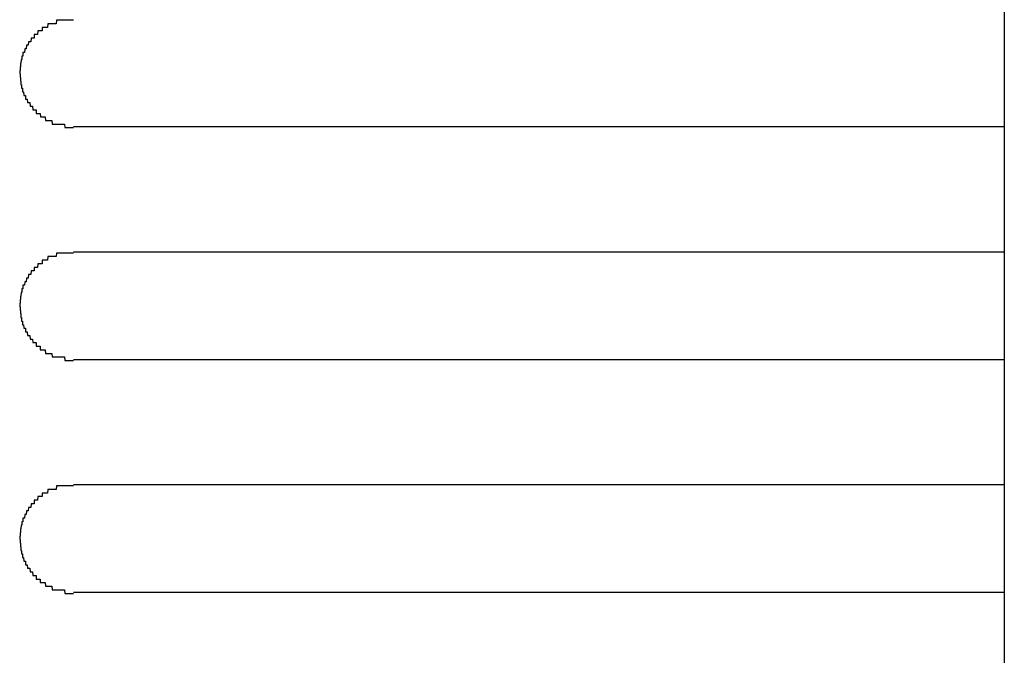
# Model space of a CAD drawing. Extents: x 543 to 20478, y 217 to 14052.
# Drawn here: x 4223 to 4250, y 13081 to 13099 of the extents above; entities that cross this region are included whole.
import ezdxf

# ---------------------------------------------------------------- set-up
doc = ezdxf.new("R2010")
doc.units = 0
doc.header["$LTSCALE"] = 50
doc.header["$MEASUREMENT"] = 0
doc.layers.add('鼻隠し前コーナー樹脂', color=4, linetype='CONTINUOUS')

msp = doc.modelspace()

# ---------------------------------------------------------------- linework, layer by layer
at = {"layer": '鼻隠し前コーナー樹脂'}
msp.add_line((4250.03, 13170.506), (4250.03, 13023.506), dxfattribs=at)
at = {"layer": '鼻隠し前コーナー樹脂', "linetype": 'Continuous'}
for p, q in [((4224.03, 13095.604), (4250.03, 13095.604)), ((4250.03, 13092.104), (4224.03, 13092.104)), ((4224.03, 13089.104), (4250.03, 13089.104)), ((4250.03, 13085.604), (4224.03, 13085.604)), ((4224.03, 13082.604), (4250.03, 13082.604))]:
    msp.add_line(p, q, dxfattribs=at)
at = {"layer": '鼻隠し前コーナー樹脂'}
for points in [[(4224.03, 13098.576, 0), (4224.02, 13098.576, 0), (4224.01, 13098.576, 0), (4224, 13098.576, 0), (4223.99, 13098.576, 0), (4223.98, 13098.576, 0), (4223.97, 13098.576, 0), (4223.97, 13098.576, 0), (4223.96, 13098.576, 0), (4223.95, 13098.576, 0), (4223.94, 13098.576, 0), (4223.93, 13098.576, 0), (4223.92, 13098.576, 0), (4223.91, 13098.576, 0), (4223.9, 13098.576, 0), (4223.89, 13098.576, 0), (4223.88, 13098.576, 0), (4223.87, 13098.576, 0), (4223.86, 13098.576, 0), (4223.86, 13098.576, 0), (4223.85, 13098.576, 0), (4223.84, 13098.576, 0), (4223.83, 13098.576, 0), (4223.82, 13098.576, 0), (4223.81, 13098.576, 0), (4223.8, 13098.576, 0), (4223.79, 13098.576, 0), (4223.78, 13098.576, 0), (4223.77, 13098.576, 0), (4223.76, 13098.576, 0), (4223.75, 13098.576, 0), (4223.75, 13098.576, 0), (4223.74, 13098.576, 0), (4223.73, 13098.576, 0), (4223.72, 13098.576, 0), (4223.71, 13098.576, 0), (4223.7, 13098.576, 0), (4223.69, 13098.576, 0), (4223.68, 13098.576, 0), (4223.67, 13098.576, 0), (4223.66, 13098.576, 0), (4223.66, 13098.576, 0), (4223.65, 13098.576, 0), (4223.64, 13098.576, 0), (4223.63, 13098.576, 0), (4223.62, 13098.576, 0), (4223.61, 13098.576, 0), (4223.6, 13098.576, 0), (4223.59, 13098.576, 0), (4223.58, 13098.576, 0), (4223.58, 13098.576, 0), (4223.57, 13098.576, 0), (4223.56, 13098.576, 0), (4223.55, 13098.476, 0), (4223.54, 13098.476, 0), (4223.53, 13098.476, 0), (4223.52, 13098.476, 0), (4223.51, 13098.476, 0), (4223.51, 13098.476, 0), (4223.5, 13098.476, 0), (4223.49, 13098.476, 0), (4223.48, 13098.476, 0), (4223.47, 13098.476, 0), (4223.46, 13098.476, 0), (4223.45, 13098.476, 0), (4223.45, 13098.476, 0), (4223.44, 13098.476, 0), (4223.43, 13098.476, 0), (4223.42, 13098.476, 0), (4223.41, 13098.476, 0), (4223.4, 13098.476, 0), (4223.39, 13098.476, 0), (4223.39, 13098.476, 0), (4223.38, 13098.476, 0), (4223.37, 13098.476, 0), (4223.36, 13098.476, 0), (4223.35, 13098.476, 0), (4223.34, 13098.476, 0), (4223.34, 13098.476, 0), (4223.33, 13098.476, 0), (4223.32, 13098.476, 0), (4223.31, 13098.376, 0), (4223.3, 13098.376, 0), (4223.3, 13098.376, 0), (4223.29, 13098.376, 0), (4223.28, 13098.376, 0), (4223.27, 13098.376, 0), (4223.26, 13098.376, 0), (4223.26, 13098.376, 0), (4223.25, 13098.376, 0), (4223.24, 13098.376, 0), (4223.23, 13098.376, 0), (4223.22, 13098.376, 0), (4223.22, 13098.376, 0), (4223.21, 13098.376, 0), (4223.2, 13098.376, 0), (4223.19, 13098.376, 0), (4223.19, 13098.376, 0), (4223.18, 13098.376, 0), (4223.17, 13098.376, 0), (4223.16, 13098.376, 0), (4223.16, 13098.276, 0), (4223.15, 13098.276, 0), (4223.14, 13098.276, 0), (4223.13, 13098.276, 0), (4223.13, 13098.276, 0), (4223.12, 13098.276, 0), (4223.11, 13098.276, 0), (4223.1, 13098.276, 0), (4223.1, 13098.276, 0), (4223.09, 13098.276, 0), (4223.08, 13098.276, 0), (4223.08, 13098.276, 0), (4223.07, 13098.276, 0), (4223.06, 13098.276, 0), (4223.05, 13098.276, 0), (4223.05, 13098.276, 0), (4223.04, 13098.276, 0), (4223.03, 13098.176, 0), (4223.03, 13098.176, 0), (4223.02, 13098.176, 0), (4223.01, 13098.176, 0), (4223.01, 13098.176, 0), (4223, 13098.176, 0), (4222.99, 13098.176, 0), (4222.99, 13098.176, 0), (4222.98, 13098.176, 0), (4222.97, 13098.176, 0), (4222.97, 13098.176, 0), (4222.96, 13098.176, 0), (4222.95, 13098.176, 0), (4222.95, 13098.176, 0), (4222.94, 13098.176, 0), (4222.93, 13098.176, 0), (4222.93, 13098.076, 0), (4222.92, 13098.076, 0), (4222.92, 13098.076, 0), (4222.91, 13098.076, 0), (4222.9, 13098.076, 0), (4222.9, 13098.076, 0), (4222.89, 13098.076, 0), (4222.89, 13098.076, 0), (4222.88, 13098.076, 0), (4222.87, 13098.076, 0), (4222.87, 13098.076, 0), (4222.86, 13098.076, 0), (4222.86, 13098.076, 0), (4222.85, 13098.076, 0), (4222.84, 13097.976, 0), (4222.84, 13097.976, 0), (4222.83, 13097.976, 0), (4222.83, 13097.976, 0), (4222.82, 13097.976, 0), (4222.82, 13097.976, 0), (4222.81, 13097.976, 0), (4222.81, 13097.976, 0), (4222.8, 13097.976, 0), (4222.8, 13097.976, 0), (4222.79, 13097.976, 0), (4222.78, 13097.976, 0), (4222.78, 13097.976, 0), (4222.77, 13097.876, 0), (4222.77, 13097.876, 0), (4222.76, 13097.876, 0), (4222.76, 13097.876, 0), (4222.75, 13097.876, 0), (4222.75, 13097.876, 0), (4222.74, 13097.876, 0), (4222.74, 13097.876, 0), (4222.74, 13097.876, 0), (4222.73, 13097.876, 0), (4222.73, 13097.876, 0), (4222.72, 13097.876, 0), (4222.72, 13097.876, 0), (4222.71, 13097.776, 0), (4222.71, 13097.776, 0), (4222.7, 13097.776, 0), (4222.7, 13097.776, 0), (4222.69, 13097.776, 0), (4222.69, 13097.776, 0), (4222.69, 13097.776, 0), (4222.68, 13097.776, 0), (4222.68, 13097.776, 0), (4222.67, 13097.776, 0), (4222.67, 13097.776, 0), (4222.67, 13097.776, 0), (4222.66, 13097.676, 0), (4222.66, 13097.676, 0), (4222.65, 13097.676, 0), (4222.65, 13097.676, 0), (4222.65, 13097.676, 0), (4222.64, 13097.676, 0), (4222.64, 13097.676, 0), (4222.64, 13097.676, 0), (4222.63, 13097.676, 0), (4222.63, 13097.676, 0), (4222.63, 13097.676, 0), (4222.62, 13097.676, 0), (4222.62, 13097.576, 0), (4222.62, 13097.576, 0), (4222.61, 13097.576, 0), (4222.61, 13097.576, 0), (4222.61, 13097.576, 0), (4222.6, 13097.576, 0), (4222.6, 13097.576, 0), (4222.6, 13097.576, 0), (4222.6, 13097.576, 0), (4222.59, 13097.576, 0), (4222.59, 13097.576, 0), (4222.59, 13097.476, 0), (4222.59, 13097.476, 0), (4222.58, 13097.476, 0), (4222.58, 13097.476, 0), (4222.58, 13097.476, 0), (4222.58, 13097.476, 0), (4222.57, 13097.476, 0), (4222.57, 13097.476, 0), (4222.57, 13097.476, 0), (4222.57, 13097.476, 0), (4222.57, 13097.476, 0), (4222.56, 13097.376, 0), (4222.56, 13097.376, 0), (4222.56, 13097.376, 0), (4222.56, 13097.376, 0), (4222.56, 13097.376, 0), (4222.56, 13097.376, 0), (4222.56, 13097.376, 0), (4222.55, 13097.376, 0), (4222.55, 13097.376, 0), (4222.55, 13097.376, 0), (4222.55, 13097.376, 0), (4222.55, 13097.276, 0), (4222.55, 13097.276, 0), (4222.55, 13097.276, 0), (4222.55, 13097.276, 0), (4222.54, 13097.276, 0), (4222.54, 13097.276, 0), (4222.54, 13097.276, 0), (4222.54, 13097.276, 0), (4222.54, 13097.276, 0), (4222.54, 13097.276, 0), (4222.54, 13097.276, 0), (4222.54, 13097.176, 0), (4222.54, 13097.176, 0), (4222.54, 13097.176, 0), (4222.54, 13097.176, 0), (4222.54, 13097.176, 0), (4222.54, 13097.176, 0), (4222.53, 13097.176, 0), (4222.53, 13097.176, 0), (4222.53, 13097.176, 0), (4222.53, 13097.176, 0), (4222.53, 13097.176, 0), (4222.53, 13097.076, 0), (4222.53, 13097.076, 0), (4222.53, 13097.076, 0)], [(4222.53, 13097.076, 0), (4222.53, 13097.076, 0), (4222.53, 13097.076, 0), (4222.53, 13097.076, 0), (4222.53, 13097.076, 0), (4222.53, 13097.076, 0), (4222.54, 13097.076, 0), (4222.54, 13097.076, 0), (4222.54, 13097.076, 0), (4222.54, 13096.976, 0), (4222.54, 13096.976, 0), (4222.54, 13096.976, 0), (4222.54, 13096.976, 0), (4222.54, 13096.976, 0), (4222.54, 13096.976, 0), (4222.54, 13096.976, 0), (4222.55, 13096.976, 0), (4222.55, 13096.976, 0), (4222.55, 13096.976, 0), (4222.55, 13096.976, 0), (4222.55, 13096.876, 0), (4222.55, 13096.876, 0), (4222.55, 13096.876, 0), (4222.55, 13096.876, 0), (4222.55, 13096.876, 0), (4222.56, 13096.876, 0), (4222.56, 13096.876, 0), (4222.56, 13096.876, 0), (4222.56, 13096.876, 0), (4222.56, 13096.876, 0), (4222.56, 13096.876, 0), (4222.56, 13096.776, 0), (4222.57, 13096.776, 0), (4222.57, 13096.776, 0), (4222.57, 13096.776, 0), (4222.57, 13096.776, 0), (4222.57, 13096.776, 0), (4222.57, 13096.776, 0), (4222.58, 13096.776, 0), (4222.58, 13096.776, 0), (4222.58, 13096.776, 0), (4222.58, 13096.776, 0), (4222.58, 13096.676, 0), (4222.59, 13096.676, 0), (4222.59, 13096.676, 0), (4222.59, 13096.676, 0), (4222.59, 13096.676, 0), (4222.59, 13096.676, 0), (4222.6, 13096.676, 0), (4222.6, 13096.676, 0), (4222.6, 13096.676, 0), (4222.6, 13096.676, 0), (4222.61, 13096.676, 0), (4222.61, 13096.576, 0), (4222.61, 13096.576, 0), (4222.62, 13096.576, 0), (4222.62, 13096.576, 0), (4222.62, 13096.576, 0), (4222.62, 13096.576, 0), (4222.63, 13096.576, 0), (4222.63, 13096.576, 0), (4222.63, 13096.576, 0), (4222.64, 13096.576, 0), (4222.64, 13096.576, 0), (4222.64, 13096.576, 0), (4222.65, 13096.476, 0), (4222.65, 13096.476, 0), (4222.65, 13096.476, 0), (4222.66, 13096.476, 0), (4222.66, 13096.476, 0), (4222.67, 13096.476, 0), (4222.67, 13096.476, 0), (4222.67, 13096.476, 0), (4222.68, 13096.476, 0), (4222.68, 13096.476, 0), (4222.69, 13096.476, 0), (4222.69, 13096.476, 0), (4222.69, 13096.376, 0), (4222.7, 13096.376, 0), (4222.7, 13096.376, 0), (4222.71, 13096.376, 0), (4222.71, 13096.376, 0), (4222.72, 13096.376, 0), (4222.72, 13096.376, 0), (4222.72, 13096.376, 0), (4222.73, 13096.376, 0), (4222.73, 13096.376, 0), (4222.74, 13096.376, 0), (4222.74, 13096.376, 0), (4222.75, 13096.276, 0), (4222.75, 13096.276, 0), (4222.76, 13096.276, 0), (4222.76, 13096.276, 0), (4222.77, 13096.276, 0), (4222.77, 13096.276, 0), (4222.78, 13096.276, 0), (4222.78, 13096.276, 0), (4222.79, 13096.276, 0), (4222.79, 13096.276, 0), (4222.8, 13096.276, 0), (4222.81, 13096.276, 0), (4222.81, 13096.276, 0), (4222.82, 13096.176, 0), (4222.82, 13096.176, 0), (4222.83, 13096.176, 0), (4222.83, 13096.176, 0), (4222.84, 13096.176, 0), (4222.84, 13096.176, 0), (4222.85, 13096.176, 0), (4222.86, 13096.176, 0), (4222.86, 13096.176, 0), (4222.87, 13096.176, 0), (4222.87, 13096.176, 0), (4222.88, 13096.176, 0), (4222.89, 13096.176, 0), (4222.89, 13096.176, 0), (4222.9, 13096.076, 0), (4222.9, 13096.076, 0), (4222.91, 13096.076, 0), (4222.92, 13096.076, 0), (4222.92, 13096.076, 0), (4222.93, 13096.076, 0), (4222.94, 13096.076, 0), (4222.94, 13096.076, 0), (4222.95, 13096.076, 0), (4222.95, 13096.076, 0), (4222.96, 13096.076, 0), (4222.97, 13096.076, 0), (4222.97, 13096.076, 0), (4222.98, 13096.076, 0), (4222.99, 13096.076, 0), (4222.99, 13095.976, 0), (4223, 13095.976, 0), (4223.01, 13095.976, 0), (4223.01, 13095.976, 0), (4223.02, 13095.976, 0), (4223.03, 13095.976, 0), (4223.03, 13095.976, 0), (4223.04, 13095.976, 0), (4223.05, 13095.976, 0), (4223.06, 13095.976, 0), (4223.06, 13095.976, 0), (4223.07, 13095.976, 0), (4223.08, 13095.976, 0), (4223.08, 13095.976, 0), (4223.09, 13095.976, 0), (4223.1, 13095.976, 0), (4223.11, 13095.876, 0), (4223.11, 13095.876, 0), (4223.12, 13095.876, 0), (4223.13, 13095.876, 0), (4223.13, 13095.876, 0), (4223.14, 13095.876, 0), (4223.15, 13095.876, 0), (4223.16, 13095.876, 0), (4223.16, 13095.876, 0), (4223.17, 13095.876, 0), (4223.18, 13095.876, 0), (4223.19, 13095.876, 0), (4223.19, 13095.876, 0), (4223.2, 13095.876, 0), (4223.21, 13095.876, 0), (4223.22, 13095.876, 0), (4223.23, 13095.876, 0), (4223.23, 13095.876, 0), (4223.24, 13095.876, 0), (4223.25, 13095.776, 0), (4223.26, 13095.776, 0), (4223.26, 13095.776, 0), (4223.27, 13095.776, 0), (4223.28, 13095.776, 0), (4223.29, 13095.776, 0), (4223.3, 13095.776, 0), (4223.3, 13095.776, 0), (4223.31, 13095.776, 0), (4223.32, 13095.776, 0), (4223.33, 13095.776, 0), (4223.34, 13095.776, 0), (4223.35, 13095.776, 0), (4223.35, 13095.776, 0), (4223.36, 13095.776, 0), (4223.37, 13095.776, 0), (4223.38, 13095.776, 0), (4223.39, 13095.776, 0), (4223.4, 13095.776, 0), (4223.4, 13095.776, 0), (4223.41, 13095.776, 0), (4223.42, 13095.776, 0), (4223.43, 13095.776, 0), (4223.44, 13095.676, 0), (4223.45, 13095.676, 0), (4223.45, 13095.676, 0), (4223.46, 13095.676, 0), (4223.47, 13095.676, 0), (4223.48, 13095.676, 0), (4223.49, 13095.676, 0), (4223.5, 13095.676, 0), (4223.51, 13095.676, 0), (4223.51, 13095.676, 0), (4223.52, 13095.676, 0), (4223.53, 13095.676, 0), (4223.54, 13095.676, 0), (4223.55, 13095.676, 0), (4223.56, 13095.676, 0), (4223.57, 13095.676, 0), (4223.58, 13095.676, 0), (4223.59, 13095.676, 0), (4223.59, 13095.676, 0), (4223.6, 13095.676, 0), (4223.61, 13095.676, 0), (4223.62, 13095.676, 0), (4223.63, 13095.676, 0), (4223.64, 13095.676, 0), (4223.65, 13095.676, 0), (4223.66, 13095.676, 0), (4223.67, 13095.676, 0), (4223.67, 13095.676, 0), (4223.68, 13095.676, 0), (4223.69, 13095.676, 0), (4223.7, 13095.676, 0), (4223.71, 13095.676, 0), (4223.72, 13095.676, 0), (4223.73, 13095.676, 0), (4223.74, 13095.676, 0), (4223.75, 13095.676, 0), (4223.76, 13095.676, 0), (4223.76, 13095.676, 0), (4223.77, 13095.676, 0), (4223.78, 13095.676, 0), (4223.79, 13095.576, 0), (4223.8, 13095.576, 0), (4223.81, 13095.576, 0), (4223.82, 13095.576, 0), (4223.83, 13095.576, 0), (4223.84, 13095.576, 0), (4223.85, 13095.576, 0), (4223.86, 13095.576, 0), (4223.86, 13095.576, 0), (4223.87, 13095.576, 0), (4223.88, 13095.576, 0), (4223.89, 13095.576, 0), (4223.9, 13095.576, 0), (4223.91, 13095.576, 0), (4223.92, 13095.576, 0), (4223.93, 13095.576, 0), (4223.94, 13095.576, 0), (4223.95, 13095.576, 0), (4223.96, 13095.576, 0), (4223.97, 13095.576, 0), (4223.97, 13095.576, 0), (4223.98, 13095.576, 0), (4223.99, 13095.576, 0), (4224, 13095.576, 0), (4224.01, 13095.576, 0), (4224.02, 13095.576, 0), (4224.03, 13095.576, 0)], [(4224.03, 13092.076, 0), (4224.02, 13092.076, 0), (4224.01, 13092.076, 0), (4224, 13092.076, 0), (4223.99, 13092.076, 0), (4223.98, 13092.076, 0), (4223.97, 13092.076, 0), (4223.97, 13092.076, 0), (4223.96, 13092.076, 0), (4223.95, 13092.076, 0), (4223.94, 13092.076, 0), (4223.93, 13092.076, 0), (4223.92, 13092.076, 0), (4223.91, 13092.076, 0), (4223.9, 13092.076, 0), (4223.89, 13092.076, 0), (4223.88, 13092.076, 0), (4223.87, 13092.076, 0), (4223.86, 13092.076, 0), (4223.85, 13092.076, 0), (4223.85, 13092.076, 0), (4223.84, 13092.076, 0), (4223.83, 13092.076, 0), (4223.82, 13092.076, 0), (4223.81, 13092.076, 0), (4223.8, 13092.076, 0), (4223.79, 13092.076, 0), (4223.78, 13092.076, 0), (4223.77, 13092.076, 0), (4223.76, 13092.076, 0), (4223.75, 13092.076, 0), (4223.75, 13092.076, 0), (4223.74, 13092.076, 0), (4223.73, 13092.076, 0), (4223.72, 13092.076, 0), (4223.71, 13092.076, 0), (4223.7, 13092.076, 0), (4223.69, 13092.076, 0), (4223.68, 13092.076, 0), (4223.67, 13092.076, 0), (4223.66, 13092.076, 0), (4223.66, 13092.076, 0), (4223.65, 13092.076, 0), (4223.64, 13092.076, 0), (4223.63, 13092.076, 0), (4223.62, 13092.076, 0), (4223.61, 13092.076, 0), (4223.6, 13092.076, 0), (4223.59, 13092.076, 0), (4223.58, 13092.076, 0), (4223.58, 13092.076, 0), (4223.57, 13092.076, 0), (4223.56, 13092.076, 0), (4223.55, 13091.976, 0), (4223.54, 13091.976, 0), (4223.53, 13091.976, 0), (4223.52, 13091.976, 0), (4223.51, 13091.976, 0), (4223.51, 13091.976, 0), (4223.5, 13091.976, 0), (4223.49, 13091.976, 0), (4223.48, 13091.976, 0), (4223.47, 13091.976, 0), (4223.46, 13091.976, 0), (4223.45, 13091.976, 0), (4223.45, 13091.976, 0), (4223.44, 13091.976, 0), (4223.43, 13091.976, 0), (4223.42, 13091.976, 0), (4223.41, 13091.976, 0), (4223.4, 13091.976, 0), (4223.39, 13091.976, 0), (4223.39, 13091.976, 0), (4223.38, 13091.976, 0), (4223.37, 13091.976, 0), (4223.36, 13091.976, 0), (4223.35, 13091.976, 0), (4223.34, 13091.976, 0), (4223.34, 13091.976, 0), (4223.33, 13091.976, 0), (4223.32, 13091.976, 0), (4223.31, 13091.876, 0), (4223.3, 13091.876, 0), (4223.3, 13091.876, 0), (4223.29, 13091.876, 0), (4223.28, 13091.876, 0), (4223.27, 13091.876, 0), (4223.26, 13091.876, 0), (4223.26, 13091.876, 0), (4223.25, 13091.876, 0), (4223.24, 13091.876, 0), (4223.23, 13091.876, 0), (4223.22, 13091.876, 0), (4223.22, 13091.876, 0), (4223.21, 13091.876, 0), (4223.2, 13091.876, 0), (4223.19, 13091.876, 0), (4223.19, 13091.876, 0), (4223.18, 13091.876, 0), (4223.17, 13091.876, 0), (4223.16, 13091.876, 0), (4223.16, 13091.776, 0), (4223.15, 13091.776, 0), (4223.14, 13091.776, 0), (4223.13, 13091.776, 0), (4223.13, 13091.776, 0), (4223.12, 13091.776, 0), (4223.11, 13091.776, 0), (4223.1, 13091.776, 0), (4223.1, 13091.776, 0), (4223.09, 13091.776, 0), (4223.08, 13091.776, 0), (4223.08, 13091.776, 0), (4223.07, 13091.776, 0), (4223.06, 13091.776, 0), (4223.05, 13091.776, 0), (4223.05, 13091.776, 0), (4223.04, 13091.776, 0), (4223.03, 13091.676, 0), (4223.03, 13091.676, 0), (4223.02, 13091.676, 0), (4223.01, 13091.676, 0), (4223.01, 13091.676, 0), (4223, 13091.676, 0), (4222.99, 13091.676, 0), (4222.99, 13091.676, 0), (4222.98, 13091.676, 0), (4222.97, 13091.676, 0), (4222.97, 13091.676, 0), (4222.96, 13091.676, 0), (4222.95, 13091.676, 0), (4222.95, 13091.676, 0), (4222.94, 13091.676, 0), (4222.93, 13091.676, 0), (4222.93, 13091.576, 0), (4222.92, 13091.576, 0), (4222.92, 13091.576, 0), (4222.91, 13091.576, 0), (4222.9, 13091.576, 0), (4222.9, 13091.576, 0), (4222.89, 13091.576, 0), (4222.89, 13091.576, 0), (4222.88, 13091.576, 0), (4222.87, 13091.576, 0), (4222.87, 13091.576, 0), (4222.86, 13091.576, 0), (4222.86, 13091.576, 0), (4222.85, 13091.576, 0), (4222.84, 13091.476, 0), (4222.84, 13091.476, 0), (4222.83, 13091.476, 0), (4222.83, 13091.476, 0), (4222.82, 13091.476, 0), (4222.82, 13091.476, 0), (4222.81, 13091.476, 0), (4222.81, 13091.476, 0), (4222.8, 13091.476, 0), (4222.8, 13091.476, 0), (4222.79, 13091.476, 0), (4222.78, 13091.476, 0), (4222.78, 13091.476, 0), (4222.77, 13091.376, 0), (4222.77, 13091.376, 0), (4222.76, 13091.376, 0), (4222.76, 13091.376, 0), (4222.75, 13091.376, 0), (4222.75, 13091.376, 0), (4222.74, 13091.376, 0), (4222.74, 13091.376, 0), (4222.74, 13091.376, 0), (4222.73, 13091.376, 0), (4222.73, 13091.376, 0), (4222.72, 13091.376, 0), (4222.72, 13091.376, 0), (4222.71, 13091.276, 0), (4222.71, 13091.276, 0), (4222.7, 13091.276, 0), (4222.7, 13091.276, 0), (4222.69, 13091.276, 0), (4222.69, 13091.276, 0), (4222.69, 13091.276, 0), (4222.68, 13091.276, 0), (4222.68, 13091.276, 0), (4222.67, 13091.276, 0), (4222.67, 13091.276, 0), (4222.67, 13091.276, 0), (4222.66, 13091.176, 0), (4222.66, 13091.176, 0), (4222.65, 13091.176, 0), (4222.65, 13091.176, 0), (4222.65, 13091.176, 0), (4222.64, 13091.176, 0), (4222.64, 13091.176, 0), (4222.64, 13091.176, 0), (4222.63, 13091.176, 0), (4222.63, 13091.176, 0), (4222.63, 13091.176, 0), (4222.62, 13091.176, 0), (4222.62, 13091.076, 0), (4222.62, 13091.076, 0), (4222.61, 13091.076, 0), (4222.61, 13091.076, 0), (4222.61, 13091.076, 0), (4222.6, 13091.076, 0), (4222.6, 13091.076, 0), (4222.6, 13091.076, 0), (4222.6, 13091.076, 0), (4222.59, 13091.076, 0), (4222.59, 13091.076, 0), (4222.59, 13090.976, 0), (4222.59, 13090.976, 0), (4222.58, 13090.976, 0), (4222.58, 13090.976, 0), (4222.58, 13090.976, 0), (4222.58, 13090.976, 0), (4222.57, 13090.976, 0), (4222.57, 13090.976, 0), (4222.57, 13090.976, 0), (4222.57, 13090.976, 0), (4222.57, 13090.976, 0), (4222.56, 13090.876, 0), (4222.56, 13090.876, 0), (4222.56, 13090.876, 0), (4222.56, 13090.876, 0), (4222.56, 13090.876, 0), (4222.56, 13090.876, 0), (4222.56, 13090.876, 0), (4222.55, 13090.876, 0), (4222.55, 13090.876, 0), (4222.55, 13090.876, 0), (4222.55, 13090.876, 0), (4222.55, 13090.776, 0), (4222.55, 13090.776, 0), (4222.55, 13090.776, 0), (4222.55, 13090.776, 0), (4222.54, 13090.776, 0), (4222.54, 13090.776, 0), (4222.54, 13090.776, 0), (4222.54, 13090.776, 0), (4222.54, 13090.776, 0), (4222.54, 13090.776, 0), (4222.54, 13090.776, 0), (4222.54, 13090.676, 0), (4222.54, 13090.676, 0), (4222.54, 13090.676, 0), (4222.54, 13090.676, 0), (4222.54, 13090.676, 0), (4222.54, 13090.676, 0), (4222.53, 13090.676, 0), (4222.53, 13090.676, 0), (4222.53, 13090.676, 0), (4222.53, 13090.676, 0), (4222.53, 13090.676, 0), (4222.53, 13090.576, 0), (4222.53, 13090.576, 0), (4222.53, 13090.576, 0)], [(4222.53, 13090.576, 0), (4222.53, 13090.576, 0), (4222.53, 13090.576, 0), (4222.53, 13090.576, 0), (4222.53, 13090.576, 0), (4222.53, 13090.576, 0), (4222.54, 13090.576, 0), (4222.54, 13090.576, 0), (4222.54, 13090.576, 0), (4222.54, 13090.476, 0), (4222.54, 13090.476, 0), (4222.54, 13090.476, 0), (4222.54, 13090.476, 0), (4222.54, 13090.476, 0), (4222.54, 13090.476, 0), (4222.54, 13090.476, 0), (4222.55, 13090.476, 0), (4222.55, 13090.476, 0), (4222.55, 13090.476, 0), (4222.55, 13090.476, 0), (4222.55, 13090.376, 0), (4222.55, 13090.376, 0), (4222.55, 13090.376, 0), (4222.55, 13090.376, 0), (4222.55, 13090.376, 0), (4222.56, 13090.376, 0), (4222.56, 13090.376, 0), (4222.56, 13090.376, 0), (4222.56, 13090.376, 0), (4222.56, 13090.376, 0), (4222.56, 13090.376, 0), (4222.56, 13090.276, 0), (4222.57, 13090.276, 0), (4222.57, 13090.276, 0), (4222.57, 13090.276, 0), (4222.57, 13090.276, 0), (4222.57, 13090.276, 0), (4222.57, 13090.276, 0), (4222.58, 13090.276, 0), (4222.58, 13090.276, 0), (4222.58, 13090.276, 0), (4222.58, 13090.276, 0), (4222.58, 13090.176, 0), (4222.59, 13090.176, 0), (4222.59, 13090.176, 0), (4222.59, 13090.176, 0), (4222.59, 13090.176, 0), (4222.59, 13090.176, 0), (4222.6, 13090.176, 0), (4222.6, 13090.176, 0), (4222.6, 13090.176, 0), (4222.6, 13090.176, 0), (4222.61, 13090.176, 0), (4222.61, 13090.076, 0), (4222.61, 13090.076, 0), (4222.62, 13090.076, 0), (4222.62, 13090.076, 0), (4222.62, 13090.076, 0), (4222.62, 13090.076, 0), (4222.63, 13090.076, 0), (4222.63, 13090.076, 0), (4222.63, 13090.076, 0), (4222.64, 13090.076, 0), (4222.64, 13090.076, 0), (4222.64, 13090.076, 0), (4222.65, 13089.976, 0), (4222.65, 13089.976, 0), (4222.65, 13089.976, 0), (4222.66, 13089.976, 0), (4222.66, 13089.976, 0), (4222.67, 13089.976, 0), (4222.67, 13089.976, 0), (4222.67, 13089.976, 0), (4222.68, 13089.976, 0), (4222.68, 13089.976, 0), (4222.69, 13089.976, 0), (4222.69, 13089.976, 0), (4222.69, 13089.876, 0), (4222.7, 13089.876, 0), (4222.7, 13089.876, 0), (4222.71, 13089.876, 0), (4222.71, 13089.876, 0), (4222.72, 13089.876, 0), (4222.72, 13089.876, 0), (4222.72, 13089.876, 0), (4222.73, 13089.876, 0), (4222.73, 13089.876, 0), (4222.74, 13089.876, 0), (4222.74, 13089.876, 0), (4222.75, 13089.776, 0), (4222.75, 13089.776, 0), (4222.76, 13089.776, 0), (4222.76, 13089.776, 0), (4222.77, 13089.776, 0), (4222.77, 13089.776, 0), (4222.78, 13089.776, 0), (4222.78, 13089.776, 0), (4222.79, 13089.776, 0), (4222.79, 13089.776, 0), (4222.8, 13089.776, 0), (4222.81, 13089.776, 0), (4222.81, 13089.776, 0), (4222.82, 13089.676, 0), (4222.82, 13089.676, 0), (4222.83, 13089.676, 0), (4222.83, 13089.676, 0), (4222.84, 13089.676, 0), (4222.84, 13089.676, 0), (4222.85, 13089.676, 0), (4222.86, 13089.676, 0), (4222.86, 13089.676, 0), (4222.87, 13089.676, 0), (4222.87, 13089.676, 0), (4222.88, 13089.676, 0), (4222.89, 13089.676, 0), (4222.89, 13089.676, 0), (4222.9, 13089.576, 0), (4222.9, 13089.576, 0), (4222.91, 13089.576, 0), (4222.92, 13089.576, 0), (4222.92, 13089.576, 0), (4222.93, 13089.576, 0), (4222.93, 13089.576, 0), (4222.94, 13089.576, 0), (4222.95, 13089.576, 0), (4222.95, 13089.576, 0), (4222.96, 13089.576, 0), (4222.97, 13089.576, 0), (4222.97, 13089.576, 0), (4222.98, 13089.576, 0), (4222.99, 13089.576, 0), (4222.99, 13089.476, 0), (4223, 13089.476, 0), (4223.01, 13089.476, 0), (4223.01, 13089.476, 0), (4223.02, 13089.476, 0), (4223.03, 13089.476, 0), (4223.03, 13089.476, 0), (4223.04, 13089.476, 0), (4223.05, 13089.476, 0), (4223.05, 13089.476, 0), (4223.06, 13089.476, 0), (4223.07, 13089.476, 0), (4223.08, 13089.476, 0), (4223.08, 13089.476, 0), (4223.09, 13089.476, 0), (4223.1, 13089.476, 0), (4223.1, 13089.376, 0), (4223.11, 13089.376, 0), (4223.12, 13089.376, 0), (4223.13, 13089.376, 0), (4223.13, 13089.376, 0), (4223.14, 13089.376, 0), (4223.15, 13089.376, 0), (4223.16, 13089.376, 0), (4223.16, 13089.376, 0), (4223.17, 13089.376, 0), (4223.18, 13089.376, 0), (4223.19, 13089.376, 0), (4223.19, 13089.376, 0), (4223.2, 13089.376, 0), (4223.21, 13089.376, 0), (4223.22, 13089.376, 0), (4223.23, 13089.376, 0), (4223.23, 13089.376, 0), (4223.24, 13089.376, 0), (4223.25, 13089.276, 0), (4223.26, 13089.276, 0), (4223.26, 13089.276, 0), (4223.27, 13089.276, 0), (4223.28, 13089.276, 0), (4223.29, 13089.276, 0), (4223.3, 13089.276, 0), (4223.3, 13089.276, 0), (4223.31, 13089.276, 0), (4223.32, 13089.276, 0), (4223.33, 13089.276, 0), (4223.34, 13089.276, 0), (4223.35, 13089.276, 0), (4223.35, 13089.276, 0), (4223.36, 13089.276, 0), (4223.37, 13089.276, 0), (4223.38, 13089.276, 0), (4223.39, 13089.276, 0), (4223.4, 13089.276, 0), (4223.4, 13089.276, 0), (4223.41, 13089.276, 0), (4223.42, 13089.276, 0), (4223.43, 13089.276, 0), (4223.44, 13089.176, 0), (4223.45, 13089.176, 0), (4223.45, 13089.176, 0), (4223.46, 13089.176, 0), (4223.47, 13089.176, 0), (4223.48, 13089.176, 0), (4223.49, 13089.176, 0), (4223.5, 13089.176, 0), (4223.51, 13089.176, 0), (4223.51, 13089.176, 0), (4223.52, 13089.176, 0), (4223.53, 13089.176, 0), (4223.54, 13089.176, 0), (4223.55, 13089.176, 0), (4223.56, 13089.176, 0), (4223.57, 13089.176, 0), (4223.58, 13089.176, 0), (4223.58, 13089.176, 0), (4223.59, 13089.176, 0), (4223.6, 13089.176, 0), (4223.61, 13089.176, 0), (4223.62, 13089.176, 0), (4223.63, 13089.176, 0), (4223.64, 13089.176, 0), (4223.65, 13089.176, 0), (4223.66, 13089.176, 0), (4223.66, 13089.176, 0), (4223.67, 13089.176, 0), (4223.68, 13089.176, 0), (4223.69, 13089.176, 0), (4223.7, 13089.176, 0), (4223.71, 13089.176, 0), (4223.72, 13089.176, 0), (4223.73, 13089.176, 0), (4223.74, 13089.176, 0), (4223.75, 13089.176, 0), (4223.76, 13089.176, 0), (4223.76, 13089.176, 0), (4223.77, 13089.176, 0), (4223.78, 13089.176, 0), (4223.79, 13089.076, 0), (4223.8, 13089.076, 0), (4223.81, 13089.076, 0), (4223.82, 13089.076, 0), (4223.83, 13089.076, 0), (4223.84, 13089.076, 0), (4223.85, 13089.076, 0), (4223.86, 13089.076, 0), (4223.86, 13089.076, 0), (4223.87, 13089.076, 0), (4223.88, 13089.076, 0), (4223.89, 13089.076, 0), (4223.9, 13089.076, 0), (4223.91, 13089.076, 0), (4223.92, 13089.076, 0), (4223.93, 13089.076, 0), (4223.94, 13089.076, 0), (4223.95, 13089.076, 0), (4223.96, 13089.076, 0), (4223.97, 13089.076, 0), (4223.97, 13089.076, 0), (4223.98, 13089.076, 0), (4223.99, 13089.076, 0), (4224, 13089.076, 0), (4224.01, 13089.076, 0), (4224.02, 13089.076, 0), (4224.03, 13089.076, 0)], [(4224.03, 13085.576, 0), (4224.02, 13085.576, 0), (4224.01, 13085.576, 0), (4224, 13085.576, 0), (4223.99, 13085.576, 0), (4223.98, 13085.576, 0), (4223.97, 13085.576, 0), (4223.97, 13085.576, 0), (4223.96, 13085.576, 0), (4223.95, 13085.576, 0), (4223.94, 13085.576, 0), (4223.93, 13085.576, 0), (4223.92, 13085.576, 0), (4223.91, 13085.576, 0), (4223.9, 13085.576, 0), (4223.89, 13085.576, 0), (4223.88, 13085.576, 0), (4223.87, 13085.576, 0), (4223.86, 13085.576, 0), (4223.85, 13085.576, 0), (4223.85, 13085.576, 0), (4223.84, 13085.576, 0), (4223.83, 13085.576, 0), (4223.82, 13085.576, 0), (4223.81, 13085.576, 0), (4223.8, 13085.576, 0), (4223.79, 13085.576, 0), (4223.78, 13085.576, 0), (4223.77, 13085.576, 0), (4223.76, 13085.576, 0), (4223.75, 13085.576, 0), (4223.75, 13085.576, 0), (4223.74, 13085.576, 0), (4223.73, 13085.576, 0), (4223.72, 13085.576, 0), (4223.71, 13085.576, 0), (4223.7, 13085.576, 0), (4223.69, 13085.576, 0), (4223.68, 13085.576, 0), (4223.67, 13085.576, 0), (4223.66, 13085.576, 0), (4223.65, 13085.576, 0), (4223.65, 13085.576, 0), (4223.64, 13085.576, 0), (4223.63, 13085.576, 0), (4223.62, 13085.576, 0), (4223.61, 13085.576, 0), (4223.6, 13085.576, 0), (4223.59, 13085.576, 0), (4223.58, 13085.576, 0), (4223.57, 13085.576, 0), (4223.57, 13085.576, 0), (4223.56, 13085.576, 0), (4223.55, 13085.476, 0), (4223.54, 13085.476, 0), (4223.53, 13085.476, 0), (4223.52, 13085.476, 0), (4223.51, 13085.476, 0), (4223.51, 13085.476, 0), (4223.5, 13085.476, 0), (4223.49, 13085.476, 0), (4223.48, 13085.476, 0), (4223.47, 13085.476, 0), (4223.46, 13085.476, 0), (4223.45, 13085.476, 0), (4223.44, 13085.476, 0), (4223.44, 13085.476, 0), (4223.43, 13085.476, 0), (4223.42, 13085.476, 0), (4223.41, 13085.476, 0), (4223.4, 13085.476, 0), (4223.39, 13085.476, 0), (4223.39, 13085.476, 0), (4223.38, 13085.476, 0), (4223.37, 13085.476, 0), (4223.36, 13085.476, 0), (4223.35, 13085.476, 0), (4223.34, 13085.476, 0), (4223.34, 13085.476, 0), (4223.33, 13085.476, 0), (4223.32, 13085.476, 0), (4223.31, 13085.376, 0), (4223.3, 13085.376, 0), (4223.3, 13085.376, 0), (4223.29, 13085.376, 0), (4223.28, 13085.376, 0), (4223.27, 13085.376, 0), (4223.26, 13085.376, 0), (4223.26, 13085.376, 0), (4223.25, 13085.376, 0), (4223.24, 13085.376, 0), (4223.23, 13085.376, 0), (4223.22, 13085.376, 0), (4223.22, 13085.376, 0), (4223.21, 13085.376, 0), (4223.2, 13085.376, 0), (4223.19, 13085.376, 0), (4223.19, 13085.376, 0), (4223.18, 13085.376, 0), (4223.17, 13085.376, 0), (4223.16, 13085.376, 0), (4223.16, 13085.276, 0), (4223.15, 13085.276, 0), (4223.14, 13085.276, 0), (4223.13, 13085.276, 0), (4223.13, 13085.276, 0), (4223.12, 13085.276, 0), (4223.11, 13085.276, 0), (4223.1, 13085.276, 0), (4223.1, 13085.276, 0), (4223.09, 13085.276, 0), (4223.08, 13085.276, 0), (4223.07, 13085.276, 0), (4223.07, 13085.276, 0), (4223.06, 13085.276, 0), (4223.05, 13085.276, 0), (4223.05, 13085.276, 0), (4223.04, 13085.276, 0), (4223.03, 13085.176, 0), (4223.03, 13085.176, 0), (4223.02, 13085.176, 0), (4223.01, 13085.176, 0), (4223.01, 13085.176, 0), (4223, 13085.176, 0), (4222.99, 13085.176, 0), (4222.99, 13085.176, 0), (4222.98, 13085.176, 0), (4222.97, 13085.176, 0), (4222.97, 13085.176, 0), (4222.96, 13085.176, 0), (4222.95, 13085.176, 0), (4222.95, 13085.176, 0), (4222.94, 13085.176, 0), (4222.93, 13085.176, 0), (4222.93, 13085.076, 0), (4222.92, 13085.076, 0), (4222.92, 13085.076, 0), (4222.91, 13085.076, 0), (4222.9, 13085.076, 0), (4222.9, 13085.076, 0), (4222.89, 13085.076, 0), (4222.88, 13085.076, 0), (4222.88, 13085.076, 0), (4222.87, 13085.076, 0), (4222.87, 13085.076, 0), (4222.86, 13085.076, 0), (4222.86, 13085.076, 0), (4222.85, 13085.076, 0), (4222.84, 13084.976, 0), (4222.84, 13084.976, 0), (4222.83, 13084.976, 0), (4222.83, 13084.976, 0), (4222.82, 13084.976, 0), (4222.82, 13084.976, 0), (4222.81, 13084.976, 0), (4222.81, 13084.976, 0), (4222.8, 13084.976, 0), (4222.79, 13084.976, 0), (4222.79, 13084.976, 0), (4222.78, 13084.976, 0), (4222.78, 13084.976, 0), (4222.77, 13084.876, 0), (4222.77, 13084.876, 0), (4222.76, 13084.876, 0), (4222.76, 13084.876, 0), (4222.75, 13084.876, 0), (4222.75, 13084.876, 0), (4222.74, 13084.876, 0), (4222.74, 13084.876, 0), (4222.73, 13084.876, 0), (4222.73, 13084.876, 0), (4222.73, 13084.876, 0), (4222.72, 13084.876, 0), (4222.72, 13084.876, 0), (4222.71, 13084.776, 0), (4222.71, 13084.776, 0), (4222.7, 13084.776, 0), (4222.7, 13084.776, 0), (4222.69, 13084.776, 0), (4222.69, 13084.776, 0), (4222.69, 13084.776, 0), (4222.68, 13084.776, 0), (4222.68, 13084.776, 0), (4222.67, 13084.776, 0), (4222.67, 13084.776, 0), (4222.67, 13084.776, 0), (4222.66, 13084.676, 0), (4222.66, 13084.676, 0), (4222.65, 13084.676, 0), (4222.65, 13084.676, 0), (4222.65, 13084.676, 0), (4222.64, 13084.676, 0), (4222.64, 13084.676, 0), (4222.64, 13084.676, 0), (4222.63, 13084.676, 0), (4222.63, 13084.676, 0), (4222.63, 13084.676, 0), (4222.62, 13084.676, 0), (4222.62, 13084.576, 0), (4222.62, 13084.576, 0), (4222.61, 13084.576, 0), (4222.61, 13084.576, 0), (4222.61, 13084.576, 0), (4222.6, 13084.576, 0), (4222.6, 13084.576, 0), (4222.6, 13084.576, 0), (4222.6, 13084.576, 0), (4222.59, 13084.576, 0), (4222.59, 13084.576, 0), (4222.59, 13084.476, 0), (4222.59, 13084.476, 0), (4222.58, 13084.476, 0), (4222.58, 13084.476, 0), (4222.58, 13084.476, 0), (4222.58, 13084.476, 0), (4222.57, 13084.476, 0), (4222.57, 13084.476, 0), (4222.57, 13084.476, 0), (4222.57, 13084.476, 0), (4222.57, 13084.476, 0), (4222.56, 13084.376, 0), (4222.56, 13084.376, 0), (4222.56, 13084.376, 0), (4222.56, 13084.376, 0), (4222.56, 13084.376, 0), (4222.56, 13084.376, 0), (4222.56, 13084.376, 0), (4222.55, 13084.376, 0), (4222.55, 13084.376, 0), (4222.55, 13084.376, 0), (4222.55, 13084.376, 0), (4222.55, 13084.276, 0), (4222.55, 13084.276, 0), (4222.55, 13084.276, 0), (4222.55, 13084.276, 0), (4222.54, 13084.276, 0), (4222.54, 13084.276, 0), (4222.54, 13084.276, 0), (4222.54, 13084.276, 0), (4222.54, 13084.276, 0), (4222.54, 13084.276, 0), (4222.54, 13084.276, 0), (4222.54, 13084.176, 0), (4222.54, 13084.176, 0), (4222.54, 13084.176, 0), (4222.54, 13084.176, 0), (4222.54, 13084.176, 0), (4222.54, 13084.176, 0), (4222.53, 13084.176, 0), (4222.53, 13084.176, 0), (4222.53, 13084.176, 0), (4222.53, 13084.176, 0), (4222.53, 13084.176, 0), (4222.53, 13084.076, 0), (4222.53, 13084.076, 0), (4222.53, 13084.076, 0)], [(4222.53, 13084.076, 0), (4222.53, 13084.076, 0), (4222.53, 13084.076, 0), (4222.53, 13084.076, 0), (4222.53, 13084.076, 0), (4222.53, 13084.076, 0), (4222.54, 13084.076, 0), (4222.54, 13084.076, 0), (4222.54, 13084.076, 0), (4222.54, 13083.976, 0), (4222.54, 13083.976, 0), (4222.54, 13083.976, 0), (4222.54, 13083.976, 0), (4222.54, 13083.976, 0), (4222.54, 13083.976, 0), (4222.54, 13083.976, 0), (4222.55, 13083.976, 0), (4222.55, 13083.976, 0), (4222.55, 13083.976, 0), (4222.55, 13083.976, 0), (4222.55, 13083.876, 0), (4222.55, 13083.876, 0), (4222.55, 13083.876, 0), (4222.55, 13083.876, 0), (4222.55, 13083.876, 0), (4222.56, 13083.876, 0), (4222.56, 13083.876, 0), (4222.56, 13083.876, 0), (4222.56, 13083.876, 0), (4222.56, 13083.876, 0), (4222.56, 13083.876, 0), (4222.56, 13083.776, 0), (4222.57, 13083.776, 0), (4222.57, 13083.776, 0), (4222.57, 13083.776, 0), (4222.57, 13083.776, 0), (4222.57, 13083.776, 0), (4222.57, 13083.776, 0), (4222.58, 13083.776, 0), (4222.58, 13083.776, 0), (4222.58, 13083.776, 0), (4222.58, 13083.776, 0), (4222.58, 13083.676, 0), (4222.59, 13083.676, 0), (4222.59, 13083.676, 0), (4222.59, 13083.676, 0), (4222.59, 13083.676, 0), (4222.59, 13083.676, 0), (4222.6, 13083.676, 0), (4222.6, 13083.676, 0), (4222.6, 13083.676, 0), (4222.6, 13083.676, 0), (4222.61, 13083.676, 0), (4222.61, 13083.576, 0), (4222.61, 13083.576, 0), (4222.62, 13083.576, 0), (4222.62, 13083.576, 0), (4222.62, 13083.576, 0), (4222.62, 13083.576, 0), (4222.63, 13083.576, 0), (4222.63, 13083.576, 0), (4222.63, 13083.576, 0), (4222.64, 13083.576, 0), (4222.64, 13083.576, 0), (4222.64, 13083.576, 0), (4222.65, 13083.476, 0), (4222.65, 13083.476, 0), (4222.65, 13083.476, 0), (4222.66, 13083.476, 0), (4222.66, 13083.476, 0), (4222.67, 13083.476, 0), (4222.67, 13083.476, 0), (4222.67, 13083.476, 0), (4222.68, 13083.476, 0), (4222.68, 13083.476, 0), (4222.69, 13083.476, 0), (4222.69, 13083.476, 0), (4222.69, 13083.376, 0), (4222.7, 13083.376, 0), (4222.7, 13083.376, 0), (4222.71, 13083.376, 0), (4222.71, 13083.376, 0), (4222.72, 13083.376, 0), (4222.72, 13083.376, 0), (4222.72, 13083.376, 0), (4222.73, 13083.376, 0), (4222.73, 13083.376, 0), (4222.74, 13083.376, 0), (4222.74, 13083.376, 0), (4222.75, 13083.276, 0), (4222.75, 13083.276, 0), (4222.76, 13083.276, 0), (4222.76, 13083.276, 0), (4222.77, 13083.276, 0), (4222.77, 13083.276, 0), (4222.78, 13083.276, 0), (4222.78, 13083.276, 0), (4222.79, 13083.276, 0), (4222.79, 13083.276, 0), (4222.8, 13083.276, 0), (4222.8, 13083.276, 0), (4222.81, 13083.276, 0), (4222.82, 13083.176, 0), (4222.82, 13083.176, 0), (4222.83, 13083.176, 0), (4222.83, 13083.176, 0), (4222.84, 13083.176, 0), (4222.84, 13083.176, 0), (4222.85, 13083.176, 0), (4222.86, 13083.176, 0), (4222.86, 13083.176, 0), (4222.87, 13083.176, 0), (4222.87, 13083.176, 0), (4222.88, 13083.176, 0), (4222.89, 13083.176, 0), (4222.89, 13083.176, 0), (4222.9, 13083.076, 0), (4222.9, 13083.076, 0), (4222.91, 13083.076, 0), (4222.92, 13083.076, 0), (4222.92, 13083.076, 0), (4222.93, 13083.076, 0), (4222.93, 13083.076, 0), (4222.94, 13083.076, 0), (4222.95, 13083.076, 0), (4222.95, 13083.076, 0), (4222.96, 13083.076, 0), (4222.97, 13083.076, 0), (4222.97, 13083.076, 0), (4222.98, 13083.076, 0), (4222.99, 13083.076, 0), (4222.99, 13082.976, 0), (4223, 13082.976, 0), (4223.01, 13082.976, 0), (4223.01, 13082.976, 0), (4223.02, 13082.976, 0), (4223.03, 13082.976, 0), (4223.03, 13082.976, 0), (4223.04, 13082.976, 0), (4223.05, 13082.976, 0), (4223.05, 13082.976, 0), (4223.06, 13082.976, 0), (4223.07, 13082.976, 0), (4223.08, 13082.976, 0), (4223.08, 13082.976, 0), (4223.09, 13082.976, 0), (4223.1, 13082.976, 0), (4223.1, 13082.876, 0), (4223.11, 13082.876, 0), (4223.12, 13082.876, 0), (4223.13, 13082.876, 0), (4223.13, 13082.876, 0), (4223.14, 13082.876, 0), (4223.15, 13082.876, 0), (4223.16, 13082.876, 0), (4223.16, 13082.876, 0), (4223.17, 13082.876, 0), (4223.18, 13082.876, 0), (4223.19, 13082.876, 0), (4223.19, 13082.876, 0), (4223.2, 13082.876, 0), (4223.21, 13082.876, 0), (4223.22, 13082.876, 0), (4223.22, 13082.876, 0), (4223.23, 13082.876, 0), (4223.24, 13082.876, 0), (4223.25, 13082.776, 0), (4223.26, 13082.776, 0), (4223.26, 13082.776, 0), (4223.27, 13082.776, 0), (4223.28, 13082.776, 0), (4223.29, 13082.776, 0), (4223.3, 13082.776, 0), (4223.3, 13082.776, 0), (4223.31, 13082.776, 0), (4223.32, 13082.776, 0), (4223.33, 13082.776, 0), (4223.34, 13082.776, 0), (4223.35, 13082.776, 0), (4223.35, 13082.776, 0), (4223.36, 13082.776, 0), (4223.37, 13082.776, 0), (4223.38, 13082.776, 0), (4223.39, 13082.776, 0), (4223.39, 13082.776, 0), (4223.4, 13082.776, 0), (4223.41, 13082.776, 0), (4223.42, 13082.776, 0), (4223.43, 13082.776, 0), (4223.44, 13082.676, 0), (4223.45, 13082.676, 0), (4223.45, 13082.676, 0), (4223.46, 13082.676, 0), (4223.47, 13082.676, 0), (4223.48, 13082.676, 0), (4223.49, 13082.676, 0), (4223.5, 13082.676, 0), (4223.51, 13082.676, 0), (4223.51, 13082.676, 0), (4223.52, 13082.676, 0), (4223.53, 13082.676, 0), (4223.54, 13082.676, 0), (4223.55, 13082.676, 0), (4223.56, 13082.676, 0), (4223.57, 13082.676, 0), (4223.58, 13082.676, 0), (4223.58, 13082.676, 0), (4223.59, 13082.676, 0), (4223.6, 13082.676, 0), (4223.61, 13082.676, 0), (4223.62, 13082.676, 0), (4223.63, 13082.676, 0), (4223.64, 13082.676, 0), (4223.65, 13082.676, 0), (4223.66, 13082.676, 0), (4223.66, 13082.676, 0), (4223.67, 13082.676, 0), (4223.68, 13082.676, 0), (4223.69, 13082.676, 0), (4223.7, 13082.676, 0), (4223.71, 13082.676, 0), (4223.72, 13082.676, 0), (4223.73, 13082.676, 0), (4223.74, 13082.676, 0), (4223.75, 13082.676, 0), (4223.76, 13082.676, 0), (4223.76, 13082.676, 0), (4223.77, 13082.676, 0), (4223.78, 13082.676, 0), (4223.79, 13082.576, 0), (4223.8, 13082.576, 0), (4223.81, 13082.576, 0), (4223.82, 13082.576, 0), (4223.83, 13082.576, 0), (4223.84, 13082.576, 0), (4223.85, 13082.576, 0), (4223.86, 13082.576, 0), (4223.86, 13082.576, 0), (4223.87, 13082.576, 0), (4223.88, 13082.576, 0), (4223.89, 13082.576, 0), (4223.9, 13082.576, 0), (4223.91, 13082.576, 0), (4223.92, 13082.576, 0), (4223.93, 13082.576, 0), (4223.94, 13082.576, 0), (4223.95, 13082.576, 0), (4223.96, 13082.576, 0), (4223.97, 13082.576, 0), (4223.97, 13082.576, 0), (4223.98, 13082.576, 0), (4223.99, 13082.576, 0), (4224, 13082.576, 0), (4224.01, 13082.576, 0), (4224.02, 13082.576, 0), (4224.03, 13082.576, 0)]]:
    msp.add_polyline3d(points, dxfattribs=at)

doc.saveas('drawing.dxf')
